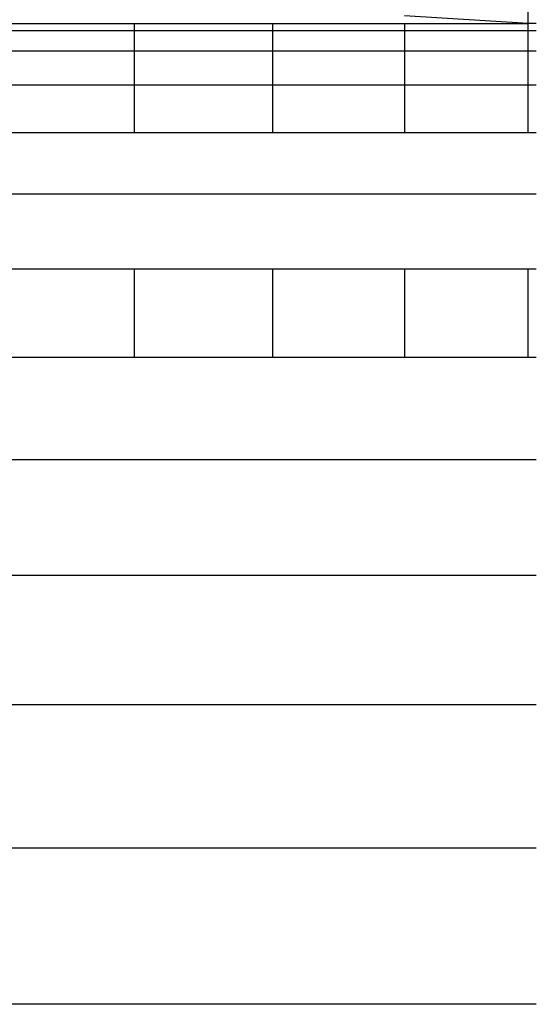
# Model space of a CAD drawing. Units: millimetres. Extents: x 0 to 291, y 0 to 204.
# Drawn here: x 215 to 215, y 162 to 162 of the extents above; entities that cross this region are included whole.
import ezdxf

# ---------------------------------------------------------------- set-up
doc = ezdxf.new("R2010")
doc.units = ezdxf.units.MM
doc.layers.add('COTAS', color=7, linetype='Continuous')
doc.layers.add('ProfileEdges', color=7, linetype='Continuous')

# ---------------------------------------------------------------- blocks, each defined once
blk = doc.blocks.new('A$C35AD1581')
at = {"color": 7, "linetype": 'Continuous'}
for p, q in [((998.0489, 2506.2071), (998.0489, 2933.3996)), ((994.8054, 2506.1662), (995.6781, 2506.1662)), ((995.6781, 2506.2071), (995.6781, 2506.1662)), ((995.6781, 2506.1662), (995.6781, 2506.0434)), ((995.6781, 2506.1662), (996.5125, 2506.1662)), ((996.5125, 2506.1662), (996.5125, 2506.2071)), ((996.5125, 2506.0434), (996.5125, 2506.1662)), ((996.5125, 2506.1662), (997.3041, 2506.1662)), ((997.3041, 2506.2071), (997.3041, 2506.1662)), ((997.3041, 2506.1662), (997.3041, 2506.0434)), ((997.3041, 2506.1662), (998.0489, 2506.1662)), ((998.0489, 2506.1662), (998.0489, 2506.2071)), ((998.0489, 2506.0434), (998.0489, 2506.1662)), ((998.0489, 2506.1662), (998.0973, 2506.1662)), ((994.8054, 2506.0434), (995.6781, 2506.0434)), ((995.6781, 2506.0434), (995.6781, 2505.8383)), ((995.6781, 2506.0434), (996.5125, 2506.0434)), ((996.5125, 2505.8383), (996.5125, 2506.0434)), ((996.5125, 2506.0434), (997.3041, 2506.0434)), ((997.3041, 2506.0434), (997.3041, 2505.8383)), ((997.3041, 2506.0434), (998.0489, 2506.0434)), ((998.0489, 2505.8383), (998.0489, 2506.0434)), ((998.0489, 2506.0434), (998.0973, 2506.0434)), ((994.8054, 2505.8383), (995.6781, 2505.8383)), ((995.6781, 2505.8383), (995.6781, 2505.5517)), ((995.6781, 2505.8383), (996.5125, 2505.8383)), ((996.5125, 2505.5517), (996.5125, 2505.8383)), ((996.5125, 2505.8383), (997.3041, 2505.8383)), ((997.3041, 2505.8383), (997.3041, 2505.5517)), ((997.3041, 2505.8383), (998.0489, 2505.8383)), ((998.0489, 2505.5517), (998.0489, 2505.8383)), ((998.0489, 2505.8383), (998.0973, 2505.8383)), ((994.8054, 2505.5517), (995.6781, 2505.5517)), ((995.6781, 2505.5517), (996.5125, 2505.5517)), ((996.5125, 2505.5517), (997.3041, 2505.5517)), ((997.3041, 2505.5517), (998.0489, 2505.5517)), ((998.0489, 2505.5517), (998.0973, 2505.5517)), ((915.8989, 2505.1827), (998.0973, 2505.1827)), ((994.8054, 2504.732), (995.6781, 2504.732)), ((995.6781, 2504.732), (995.6781, 2504.1993)), ((995.6781, 2504.732), (996.5125, 2504.732)), ((996.5125, 2504.1993), (996.5125, 2504.732)), ((996.5125, 2504.732), (997.3041, 2504.732)), ((997.3041, 2504.732), (997.3041, 2504.1993)), ((997.3041, 2504.732), (998.0489, 2504.732)), ((998.0489, 2504.1993), (998.0489, 2504.732)), ((998.0489, 2504.732), (998.0973, 2504.732)), ((994.8054, 2504.1993), (995.6781, 2504.1993)), ((995.6781, 2504.1993), (996.5125, 2504.1993)), ((996.5125, 2504.1993), (997.3041, 2504.1993)), ((997.3041, 2504.1993), (998.0489, 2504.1993)), ((998.0489, 2504.1993), (998.0973, 2504.1993)), ((915.8989, 2503.5846), (998.0973, 2503.5846)), ((915.8989, 2502.8881), (998.0973, 2502.8881)), ((915.8989, 2502.1095), (998.0973, 2502.1095)), ((915.8989, 2501.2489), (998.0973, 2501.2489)), ((998.0973, 2500.3065), (915.8989, 2500.3065))]:
    blk.add_line(p, q, dxfattribs=at)
at = {"layer": 'ProfileEdges', "color": 7, "linetype": 'Continuous'}
for p, q in [((998.0489, 2506.2071), (997.3041, 2506.2542)), ((994.8054, 2506.2071), (995.6781, 2506.2071)), ((995.6781, 2506.2071), (996.5125, 2506.2071)), ((996.5125, 2506.2071), (997.3041, 2506.2071)), ((997.3041, 2506.2071), (998.0489, 2506.2071)), ((998.0973, 2506.2071), (998.0489, 2506.2071))]:
    blk.add_line(p, q, dxfattribs=at)

msp = doc.modelspace()

# ---------------------------------------------------------------- block references
at = {"layer": 'COTAS', "color": 7, "xscale": 0.024, "yscale": 0.024, "zscale": 0.024}
msp.add_blockref('A$C35AD1581', (191.304132, 102.038693), dxfattribs=at)

doc.saveas('drawing.dxf')
